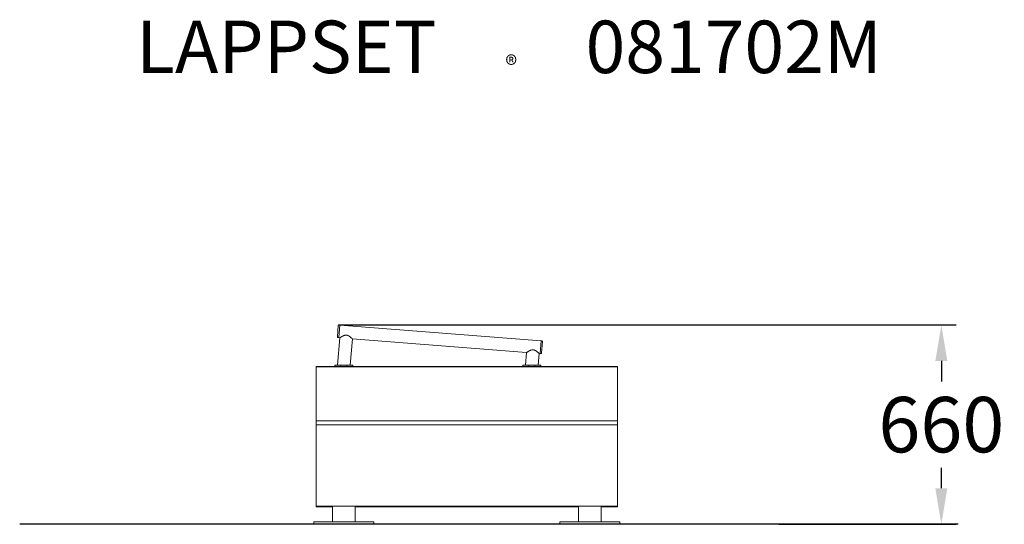
# Model space of a CAD drawing. Extents: x -1487 to 1799, y 0 to 1683.
import ezdxf

# ---------------------------------------------------------------- set-up
doc = ezdxf.new("R2010")
doc.units = 0
doc.header["$LTSCALE"] = 5
doc.header["$PDMODE"] = 33
doc.header["$PDSIZE"] = 20
doc.layers.get('Defpoints').update_dxf_attribs({"linetype": 'CONTINUOUS'})
for name, color, linetype in [('Lg_area', 4, 'CONTINUOUS'), ('Lg_dim', 7, 'CONTINUOUS'), ('Lg_prod', 40, 'CONTINUOUS'), ('Lg_txt', 4, 'CONTINUOUS')]:
    doc.layers.add(name, color=color, linetype=linetype)
doc.styles.add('LG1', font='arial.ttf', dxfattribs={"height": 185})
doc.styles.add('LG2', font='txt', dxfattribs={"height": 185})
doc.styles.get("Standard").update_dxf_attribs({"font": 'SIMPLEX'})
doc.dimstyles.new('LG_DIM', dxfattribs={"dimtxt": 2.5, "dimasz": 2.5, "dimexe": 1.25, "dimexo": 0.625, "dimtad": 1, "dimdec": 4, "dimdsep": 46, "dimlunit": 6, "dimtxsty": 'Standard', "dimcen": 2.5, "dimadec": 0, "dimazin": 0, "dimtfac": 1, "dimtdec": 4, "dimtmove": 0, "dimatfit": 3, "dimfxl": 1, "dimtolj": 1, "dimtzin": 0, "dimarcsym": 0})

# ---------------------------------------------------------------- blocks, each defined once
blk = doc.blocks.new('prodnum')
at = {"layer": 'Lg_txt'}
for s, height, style, p in [('LAPPSET', 175, 'LG2', (0, 0)), ('®', 60, 'LG1', (1232.6, -2.3))]:
    blk.add_text(s, height=height, dxfattribs=dict(at, style=style)).set_placement(p)
at = {"layer": 'Lg_txt', "style": 'LG1'}
blk.add_attdef('PRODNUM', (1500, 0), '', height=175, dxfattribs=at)
blk = doc.blocks.new('*D2')
at = {"layer": 'Defpoints', "color": 0, "transparency": 16777216}
for p in [(-421.5, 664.9), (1588.9, 664.9), (1045.8, 0)]:
    blk.add_point(p, dxfattribs=at)
at = {"layer": 'Lg_dim', "color": 0, "lineweight": -2, "transparency": 16777216}
for p, q in [((-420.5, 664.9), (1638.9, 664.9)), ((1588.9, 544.9), (1588.9, 476.9)), ((1588.9, 120), (1588.9, 188)), ((1046.8, 0), (1638.9, 0))]:
    blk.add_line(p, q, dxfattribs=at)
at = {"layer": 'Lg_dim', "color": 0, "transparency": 16777216}
for points in [[(1568.9, 544.9), (1608.9, 544.9), (1588.9, 664.9)], [(1568.9, 120), (1608.9, 120), (1588.9, 0)]]:
    blk.add_solid(points, dxfattribs=at)
at = {"layer": 'Lg_dim', "color": 4, "transparency": 16777216, "insert": (1588.9, 332.4), "char_height": 185, "attachment_point": 5, "style": 'LG1'}
blk.add_mtext('\\A1;660', dxfattribs=at)

msp = doc.modelspace()

# ---------------------------------------------------------------- linework, layer by layer
at = {"layer": 'Lg_area'}
msp.add_lwpolyline([(1644.5, 0), (-1486.6, 0)], dxfattribs=at)
at = {"layer": 'Lg_prod', "linetype": 'Continuous', "lineweight": 0, "extrusion": (0, 1, 0)}
for p, q in [((-423.5, 663), (-425, 644.1)), ((-421.7, 622.6), (-418.3, 664.8)), ((-418.4, 664.6), (-421.3, 664.9)), ((253.1, 612), (-418.3, 664.8)), ((-425, 644.1), (-426.5, 625.1)), ((-418.7, 621.9), (-425.8, 531.4)), ((-421.7, 622.8), (-424.6, 623)), ((-418.1, 622.3), (-421.7, 622.6)), ((-376.4, 618.6), (-383.3, 531.4)), ((204.9, 573.3), (-376.9, 619)), ((249.7, 569.7), (253.1, 612)), ((253, 611.8), (256, 611.6)), ((254.9, 571.5), (257.9, 609.4)), ((257.9, 609.4), (257.9, 609.4)), ((201.2, 531.4), (204.5, 573)), ((243.7, 531.4), (246.7, 569.6)), ((249.7, 569.7), (246.3, 570)), ((249.7, 569.9), (252.7, 569.7)), ((-496.8, 526.4), (-496.8, 525.3)), ((-496.8, 526.4), (508.2, 526.4)), ((-434.8, 526.4), (-434.8, 531.4)), ((-429.8, 531.4), (-434.8, 531.4)), ((-429.8, 531.4), (-379.8, 531.4)), ((-374.8, 531.4), (-379.8, 531.4)), ((-374.8, 531.4), (-374.8, 526.4)), ((192.2, 526.4), (192.2, 531.4)), ((197.2, 531.4), (192.2, 531.4)), ((197.2, 531.4), (247.2, 531.4)), ((252.2, 531.4), (247.2, 531.4)), ((252.2, 531.4), (252.2, 526.4)), ((508.2, 526.4), (508.2, 525.3)), ((-496.8, 525.3), (-496.8, 345.6)), ((508.2, 525.3), (-496.8, 525.3)), ((508.2, 345.6), (508.2, 525.3)), ((-496.8, 345.6), (-496.8, 332)), ((-496.8, 345.6), (508.2, 345.6)), ((-496.8, 332), (508.2, 332)), ((-496.8, 332), (-496.8, 60.3)), ((508.2, 345.6), (508.2, 332)), ((508.2, 60.3), (508.2, 332)), ((-496.8, 58.8), (-496.8, 60.3)), ((-496.8, 60.3), (508.2, 60.3)), ((-442.8, 58.8), (-496.8, 58.8)), ((-442.8, 60.3), (-442.8, 8)), ((-366.7, 60.3), (-366.7, 8)), ((378.2, 58.8), (-366.7, 58.8)), ((378.2, 60.3), (378.2, 8)), ((454.3, 60.3), (454.3, 8)), ((508.2, 58.8), (454.3, 58.8)), ((508.2, 60.3), (508.2, 58.8)), ((-504.8, 8), (-304.8, 8)), ((-504.8, 8), (-504.8, 0)), ((-504.8, 0), (-304.8, 0)), ((-304.8, 8), (-304.8, 0)), ((316.2, 8), (316.2, 0)), ((316.2, 8), (516.2, 8)), ((516.2, 8), (516.2, 0)), ((316.2, 0), (516.2, 0))]:
    msp.add_line(p, q, dxfattribs=at)
at = {"layer": 'Lg_prod', "linetype": 'Continuous', "lineweight": 0, "extrusion": (0, 0, -1)}
for centre, start, end in [((421.5, 662.9), 4.4977, 94.4977), ((424.5, 625), 274.4977, 4.4977), ((-255.9, 609.6), 94.4977, 184.4977), ((-252.9, 571.7), 184.4977, 274.4977)]:
    msp.add_arc(centre, 2, start, end, dxfattribs=at)
at = {"layer": 'Lg_prod', "linetype": 'Continuous', "lineweight": 0}
for points, knots in [([(-376.4, 618.6), (-376.4, 618.6), (-376.6, 618.7), (-377, 619.1), (-377.2, 619.2), (-377.6, 619.6), (-377.8, 619.8), (-378.3, 620.3), (-378.6, 620.5), (-379.1, 621), (-379.3, 621.1), (-379.6, 621.4), (-379.8, 621.6), (-380.7, 622.3), (-381.5, 623), (-382.9, 624.1), (-383.4, 624.5), (-384.3, 625.3), (-384.8, 625.6), (-385.9, 626.4), (-386.4, 626.8), (-387.5, 627.5), (-388.1, 627.9), (-389.8, 629), (-391.1, 629.7), (-392.8, 630.3), (-393.1, 630.5), (-393.8, 630.7), (-394.2, 630.8), (-394.9, 631), (-395.3, 631), (-396, 631.2), (-396.4, 631.2), (-397.5, 631.3), (-398.2, 631.3), (-399.3, 631.2), (-399.7, 631.1), (-400.4, 631), (-400.8, 630.9), (-402.5, 630.5), (-403.9, 630.1), (-405.8, 629.3), (-406.4, 629), (-407.6, 628.4), (-408.2, 628.1), (-409.9, 627.2), (-411, 626.6), (-412.4, 625.8), (-412.9, 625.5), (-413.8, 624.9), (-414.3, 624.7), (-415.1, 624.2), (-415.5, 623.9), (-416, 623.6), (-416.2, 623.5), (-416.5, 623.3), (-416.7, 623.2), (-417.4, 622.7), (-417.9, 622.4), (-418.4, 622.1), (-418.5, 622), (-418.6, 621.9), (-418.7, 621.9), (-418.7, 621.9)], [0, 0, 0, 0, 0.00441354, 0.00441354, 0.00662031, 0.00662031, 0.00882708, 0.00882708, 0.01103385, 0.01103385, 0.01213723, 0.01213723, 0.01324062, 0.01324062, 0.01765416, 0.01765416, 0.01986093, 0.01986093, 0.0220677, 0.0220677, 0.02427447, 0.02427447, 0.02648124, 0.02648124, 0.03089478, 0.03089478, 0.03199816, 0.03199816, 0.03310155, 0.03310155, 0.03420493, 0.03420493, 0.03530832, 0.03530832, 0.03751509, 0.03751509, 0.03861847, 0.03861847, 0.03972186, 0.03972186, 0.0441354, 0.0441354, 0.04634217, 0.04634217, 0.04854894, 0.04854894, 0.05296248, 0.05296248, 0.05516925, 0.05516925, 0.05737602, 0.05737602, 0.05958279, 0.05958279, 0.06068617, 0.06068617, 0.06178956, 0.06178956, 0.0662031, 0.0662031, 0.06840987, 0.06840987, 0.07061664, 0.07061664, 0.07061664, 0.07061664]), ([(-376.9, 619), (-376.9, 619), (-376.9, 619), (-376.8, 618.9), (-376.7, 618.8), (-376.6, 618.7), (-376.6, 618.7), (-376.5, 618.6), (-376.4, 618.6), (-376.4, 618.6)], [0.136398476, 0.136398476, 0.136398476, 0.136398476, 0.136770989, 0.136770989, 0.137872427, 0.137872427, 0.138973865, 0.138973865, 0.141176742, 0.141176742, 0.141176742, 0.141176742]), ([(246.7, 569.6), (246.7, 569.6), (246.7, 569.7), (246.6, 569.8), (246.5, 569.8), (246.4, 569.9), (246.4, 570), (246.1, 570.2), (246, 570.3), (245.6, 570.7), (245.3, 570.9), (244.5, 571.6), (243.9, 572.2), (242.8, 573.1), (242.4, 573.4), (241.6, 574.1), (241.1, 574.5), (240.2, 575.2), (239.8, 575.6), (238.8, 576.3), (238.3, 576.7), (236.8, 577.9), (235.7, 578.6), (233.9, 579.7), (233.3, 580), (232.4, 580.5), (232.1, 580.7), (231.4, 581), (231.1, 581.1), (230, 581.5), (229.4, 581.7), (228.3, 582), (227.9, 582.1), (227.2, 582.2), (226.8, 582.3), (225.7, 582.3), (225, 582.3), (223.5, 582.2), (222.8, 582.1), (220.6, 581.6), (219.3, 581.1), (217.4, 580.3), (216.8, 580.1), (215.6, 579.5), (215, 579.2), (213.3, 578.3), (212.2, 577.7), (210.7, 576.8), (210.2, 576.6), (209.3, 576), (208.9, 575.7), (208.1, 575.2), (207.7, 575), (207, 574.6), (206.6, 574.3), (205.7, 573.8), (205.3, 573.5), (204.9, 573.2), (204.8, 573.2), (204.7, 573.1), (204.6, 573.1), (204.5, 573), (204.5, 573), (204.5, 573)], [0.07068289, 0.07068289, 0.07068289, 0.07068289, 0.07288554, 0.07288554, 0.07398686, 0.07398686, 0.07508819, 0.07508819, 0.07729084, 0.07729084, 0.07949348, 0.07949348, 0.08389878, 0.08389878, 0.08610143, 0.08610143, 0.08830408, 0.08830408, 0.09050673, 0.09050673, 0.09270937, 0.09270937, 0.09711467, 0.09711467, 0.09931732, 0.09931732, 0.10041864, 0.10041864, 0.10151997, 0.10151997, 0.10372261, 0.10372261, 0.10482394, 0.10482394, 0.10592526, 0.10592526, 0.10812791, 0.10812791, 0.11033056, 0.11033056, 0.11473585, 0.11473585, 0.1169385, 0.1169385, 0.11914115, 0.11914115, 0.12354645, 0.12354645, 0.1257491, 0.1257491, 0.12795174, 0.12795174, 0.13015439, 0.13015439, 0.13235704, 0.13235704, 0.13676234, 0.13676234, 0.13786366, 0.13786366, 0.13896498, 0.13896498, 0.14116763, 0.14116763, 0.14116763, 0.14116763]), ([(246.3, 570), (246.4, 569.9), (246.6, 569.8), (246.7, 569.7), (246.7, 569.6), (246.7, 569.6)], [0.066256419, 0.066256419, 0.066256419, 0.066256419, 0.0684083, 0.0684083, 0.070615019, 0.070615019, 0.070615019, 0.070615019]), ([(-414.5, 526.4), (-414.5, 526.8), (-414.5, 527.2), (-414.5, 527.7), (-414.5, 528.1), (-414.5, 528.5), (-414.5, 529), (-414.5, 529.8), (-414.5, 530.6), (-414.5, 531.4)], [0.000033473, 0.000033473, 0.000033473, 0.000033473, 0.001322889, 0.001322889, 0.001322889, 0.002645779, 0.002645779, 0.002645779, 0.005037611, 0.005037611, 0.005037611, 0.005037611]), ([(-395, 531.4), (-395, 530.9), (-395, 530.5), (-395, 530.1), (-395, 529.6), (-395, 529.2), (-395, 528.7), (-395, 528), (-395, 527.2), (-395, 526.4)], [0.000034055, 0.000034055, 0.000034055, 0.000034055, 0.001333234, 0.001333234, 0.001333234, 0.002666467, 0.002666467, 0.002666467, 0.005038278, 0.005038278, 0.005038278, 0.005038278]), ([(212.5, 526.4), (212.5, 527.2), (212.5, 528), (212.5, 528.9), (212.5, 529.7), (212.5, 530.5), (212.5, 531.4)], [0.000033598, 0.000033598, 0.000033598, 0.000033598, 0.002522394, 0.002522394, 0.002522394, 0.005037724, 0.005037724, 0.005037724, 0.005037724]), ([(232, 531.4), (232, 530.5), (232, 529.7), (232, 528.9), (232, 528), (232, 527.2), (232, 526.4)], [0.000034205, 0.000034205, 0.000034205, 0.000034205, 0.002536749, 0.002536749, 0.002536749, 0.005038424, 0.005038424, 0.005038424, 0.005038424])]:
    msp.add_open_spline(points, degree=3, knots=knots, dxfattribs=at)
for points in [[(246.7, 569.6), (246.7, 569.6), (246.7, 569.6), (246.7, 569.6), (246.7, 569.6)], [(-414.8, 531.4), (-415.8, 531.4), (-416.7, 531.4), (-417.6, 531.4)], [(212.2, 531.4), (211.2, 531.4), (210.3, 531.4), (209.5, 531.4)]]:
    msp.add_open_spline(points, degree=3, dxfattribs=at)

# ---------------------------------------------------------------- block references
at = {"layer": 'Lg_txt'}
msp.add_blockref('prodnum', (-1098.3, 1505.2), dxfattribs=at).add_auto_attribs({'PRODNUM': '081702M'})

# ---------------------------------------------------------------- dimensions: what is measured, and where the dimension line sits
at = {"layer": 'Lg_dim'}
dim = msp.add_linear_dim(base=(1588.9, 664.9), p1=(1045.8, 0), p2=(-421.5, 664.9), angle=90, text='660', dimstyle='LG_DIM', override={"dimtxt": 185, "dimasz": 120, "dimexe": 50, "dimexo": 1, "dimgap": 50, "dimtad": 0, "dimtih": 1, "dimtoh": 1, "dimdec": 0, "dimrnd": 5, "dimlunit": 2, "dimtxsty": 'LG1', "dimclrt": 4, "dimadec": 4, "dimtdec": 0}, dxfattribs=at)
dim.commit()
dim.dimension.update_dxf_attribs({"geometry": '*D2', "text_midpoint": (1588.9, 332.4)})

doc.saveas('drawing.dxf')
